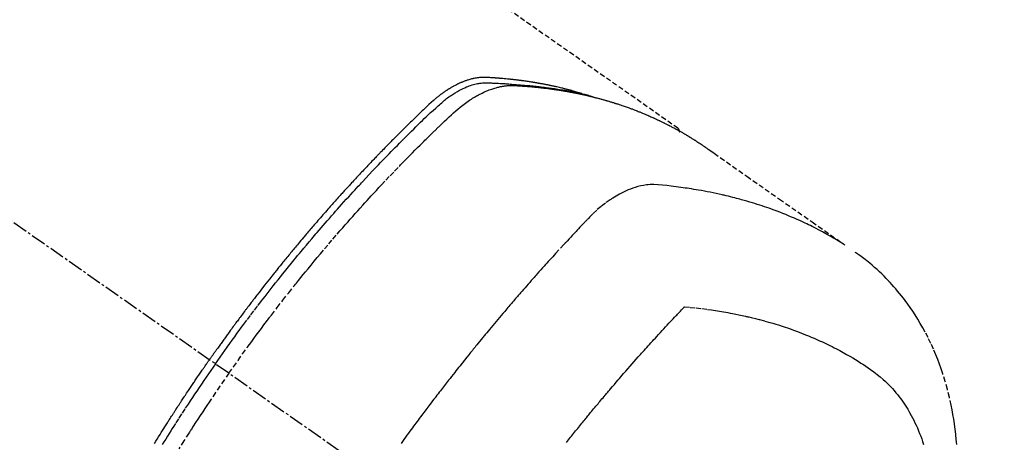
# Model space of a CAD drawing. Units: inches. Extents: x 0 to 26473, y -13 to 8857.
# Drawn here: x 3954 to 4003, y 7223 to 7245 of the extents above; entities that cross this region are included whole.
import ezdxf

# ---------------------------------------------------------------- set-up
doc = ezdxf.new("R2010")
doc.units = ezdxf.units.IN
doc.header["$MEASUREMENT"] = 0
doc.linetypes.add('CENTER2', pattern=[1.125, 0.75, -0.125, 0.125, -0.125])
doc.linetypes.add('HIDDEN', pattern=[0.375, 0.25, -0.125])
doc.layers.add('150-機器', color=8, linetype='Continuous')

# ---------------------------------------------------------------- blocks, each defined once
blk = doc.blocks.new('F402_H')
at = {"layer": '150-機器', "color": 13, "linetype": 'CENTER2'}
blk.add_line((0, 0), (244.018, -170.863), dxfattribs=at)
at = {"layer": '150-機器', "color": 13, "linetype": 'HIDDEN'}
blk.add_line((167.274, -89.124), (227.617, -131.376), dxfattribs=at)
for points in [[(222.87, -129.707), (222.806, -129.686), (222.741, -129.666), (222.677, -129.646), (222.612, -129.626), (222.558, -129.611), (222.503, -129.595), (222.448, -129.58), (222.393, -129.566), (222.37, -129.559), (222.347, -129.553), (222.325, -129.547), (222.302, -129.541), (222.265, -129.531), (222.228, -129.522), (222.192, -129.512), (222.155, -129.502), (222.123, -129.494), (222.09, -129.486), (222.058, -129.477), (222.026, -129.469), (221.989, -129.46), (221.951, -129.451), (221.914, -129.442), (221.877, -129.433), (221.812, -129.418), (221.747, -129.402), (221.682, -129.387), (221.617, -129.372), (221.589, -129.365), (221.561, -129.359), (221.533, -129.353), (221.505, -129.347), (221.477, -129.341), (221.449, -129.335), (221.42, -129.328), (221.392, -129.322), (221.364, -129.317), (221.335, -129.311), (221.307, -129.305), (221.278, -129.299), (221.259, -129.295), (221.241, -129.291), (221.222, -129.287), (221.203, -129.283), (221.165, -129.275), (221.128, -129.268), (221.09, -129.261), (221.052, -129.254), (221.023, -129.248), (220.995, -129.242), (220.966, -129.236), (220.938, -129.231), (220.899, -129.224), (220.861, -129.217), (220.823, -129.21), (220.785, -129.203), (220.757, -129.198), (220.728, -129.193), (220.699, -129.188), (220.671, -129.183), (220.642, -129.178), (220.613, -129.173), (220.584, -129.168), (220.555, -129.163), (220.536, -129.16), (220.517, -129.156), (220.497, -129.153), (220.478, -129.15), (220.459, -129.147), (220.44, -129.144), (220.42, -129.141), (220.401, -129.138), (220.353, -129.13), (220.305, -129.122), (220.257, -129.115), (220.208, -129.107), (220.17, -129.101), (220.131, -129.096), (220.092, -129.09), (220.054, -129.084), (220.015, -129.079), (219.976, -129.073), (219.937, -129.068), (219.897, -129.062), (219.873, -129.059), (219.849, -129.056), (219.824, -129.053), (219.8, -129.05), (219.756, -129.045), (219.712, -129.039), (219.668, -129.034), (219.624, -129.028), (219.585, -129.024), (219.546, -129.019), (219.506, -129.014), (219.467, -129.009), (219.438, -129.006), (219.408, -129.003), (219.379, -129), (219.349, -128.997), (219.32, -128.993), (219.29, -128.99), (219.26, -128.987), (219.23, -128.984), (219.211, -128.982), (219.191, -128.98), (219.171, -128.978), (219.152, -128.976), (219.072, -128.969), (218.993, -128.961), (218.913, -128.954), (218.834, -128.947), (218.804, -128.945), (218.774, -128.943), (218.744, -128.94), (218.715, -128.938), (218.685, -128.936), (218.655, -128.933), (218.625, -128.931), (218.595, -128.928), (218.575, -128.927), (218.555, -128.926), (218.535, -128.924), (218.514, -128.923), (218.464, -128.92), (218.414, -128.917), (218.364, -128.914), (218.314, -128.911), (218.263, -128.908), (218.213, -128.905), (218.163, -128.902), (218.112, -128.9), (218.071, -128.898), (218.03, -128.896), (217.989, -128.895), (217.947, -128.895), (217.907, -128.896), (217.866, -128.897), (217.825, -128.9), (217.785, -128.903), (217.746, -128.907), (217.707, -128.911), (217.668, -128.916), (217.63, -128.921), (217.59, -128.927), (217.55, -128.934), (217.51, -128.941), (217.47, -128.949), (217.442, -128.955), (217.414, -128.962), (217.386, -128.968), (217.358, -128.975), (217.31, -128.988), (217.262, -129), (217.215, -129.014), (217.167, -129.028), (217.135, -129.039), (217.103, -129.049), (217.071, -129.06), (217.04, -129.072), (217.004, -129.085), (216.969, -129.098), (216.933, -129.112), (216.898, -129.126), (216.872, -129.136), (216.846, -129.147), (216.82, -129.158), (216.795, -129.169), (216.745, -129.191), (216.696, -129.214), (216.647, -129.237), (216.599, -129.261), (216.563, -129.279), (216.527, -129.298), (216.492, -129.317), (216.456, -129.336), (216.426, -129.352), (216.397, -129.369), (216.367, -129.385), (216.338, -129.402), (216.318, -129.414), (216.299, -129.426), (216.279, -129.438), (216.26, -129.45), (216.237, -129.464), (216.214, -129.478), (216.191, -129.492), (216.168, -129.506), (216.148, -129.519), (216.129, -129.531), (216.109, -129.544), (216.09, -129.557), (216.067, -129.573), (216.044, -129.588), (216.021, -129.604), (215.998, -129.62), (215.975, -129.636), (215.952, -129.652), (215.929, -129.668), (215.906, -129.684), (215.886, -129.698), (215.867, -129.712), (215.847, -129.727), (215.828, -129.741), (215.805, -129.758), (215.783, -129.775), (215.76, -129.792), (215.738, -129.81), (215.709, -129.832), (215.68, -129.855), (215.651, -129.878), (215.623, -129.901), (215.6, -129.919), (215.578, -129.937), (215.556, -129.956), (215.535, -129.974), (215.513, -129.993), (215.491, -130.012), (215.469, -130.03), (215.447, -130.049), (215.331, -130.152), (215.218, -130.257), (215.106, -130.364), (214.995, -130.471), (214.942, -130.521), (214.888, -130.572), (214.835, -130.623), (214.782, -130.673), (214.755, -130.699), (214.729, -130.724), (214.702, -130.75), (214.675, -130.775), (214.609, -130.839), (214.543, -130.903), (214.477, -130.967), (214.411, -131.031), (214.358, -131.083), (214.305, -131.134), (214.252, -131.186), (214.2, -131.237), (214.147, -131.289), (214.094, -131.341), (214.041, -131.393), (213.989, -131.445), (213.949, -131.484), (213.909, -131.523), (213.87, -131.562), (213.831, -131.601), (213.791, -131.64), (213.752, -131.679), (213.713, -131.718), (213.673, -131.758), (213.621, -131.81), (213.568, -131.863), (213.515, -131.916), (213.463, -131.968), (213.45, -131.981), (213.437, -131.994), (213.423, -132.007), (213.41, -132.02), (213.371, -132.06), (213.332, -132.1), (213.293, -132.14), (213.254, -132.18), (213.175, -132.259), (213.097, -132.339), (213.019, -132.419), (212.94, -132.498), (212.901, -132.538), (212.862, -132.578), (212.824, -132.618), (212.785, -132.658), (212.758, -132.685), (212.732, -132.712), (212.706, -132.739), (212.68, -132.766), (212.654, -132.792), (212.629, -132.819), (212.603, -132.846), (212.577, -132.873), (212.538, -132.914), (212.499, -132.954), (212.46, -132.995), (212.421, -133.035), (212.369, -133.09), (212.317, -133.144), (212.266, -133.198), (212.214, -133.252), (212.162, -133.307), (212.11, -133.361), (212.058, -133.416), (212.007, -133.47), (211.955, -133.525), (211.904, -133.579), (211.852, -133.634), (211.801, -133.689), (211.75, -133.744), (211.699, -133.799), (211.648, -133.853), (211.596, -133.908), (211.545, -133.964), (211.494, -134.019), (211.443, -134.074), (211.392, -134.129), (211.353, -134.171), (211.315, -134.213), (211.277, -134.254), (211.239, -134.296), (211.175, -134.365), (211.112, -134.435), (211.048, -134.504), (210.985, -134.573), (210.946, -134.615), (210.908, -134.657), (210.87, -134.699), (210.832, -134.741), (210.781, -134.797), (210.731, -134.853), (210.68, -134.909), (210.63, -134.965), (210.579, -135.022), (210.529, -135.078), (210.479, -135.134), (210.428, -135.191), (210.378, -135.247), (210.328, -135.304), (210.278, -135.36), (210.227, -135.417), (210.165, -135.488), (210.102, -135.559), (210.039, -135.63), (209.977, -135.701), (209.914, -135.773), (209.852, -135.844), (209.789, -135.915), (209.727, -135.987), (209.665, -136.058), (209.603, -136.13), (209.541, -136.202), (209.479, -136.273), (209.429, -136.331), (209.38, -136.389), (209.33, -136.447), (209.281, -136.504), (209.231, -136.563), (209.181, -136.621), (209.132, -136.679), (209.082, -136.737), (209.046, -136.781), (209.009, -136.824), (208.972, -136.868), (208.935, -136.911), (208.873, -136.984), (208.812, -137.057), (208.75, -137.13), (208.689, -137.203), (208.64, -137.262), (208.592, -137.321), (208.543, -137.379), (208.494, -137.438), (208.446, -137.497), (208.397, -137.555), (208.348, -137.614), (208.299, -137.673), (208.251, -137.732), (208.202, -137.79), (208.154, -137.849), (208.105, -137.908), (208.057, -137.967), (208.009, -138.027), (207.961, -138.086), (207.913, -138.145), (207.841, -138.234), (207.768, -138.323), (207.696, -138.412), (207.624, -138.502), (207.588, -138.546), (207.552, -138.591), (207.517, -138.635), (207.481, -138.68), (207.421, -138.755), (207.362, -138.83), (207.302, -138.905), (207.243, -138.98), (207.16, -139.085), (207.077, -139.19), (206.994, -139.295), (206.912, -139.401), (206.841, -139.491), (206.77, -139.582), (206.7, -139.673), (206.629, -139.764), (206.594, -139.81), (206.559, -139.855), (206.523, -139.901), (206.488, -139.947), (206.459, -139.985), (206.429, -140.024), (206.399, -140.063), (206.37, -140.101), (206.33, -140.154), (206.289, -140.207), (206.249, -140.26), (206.208, -140.313), (206.185, -140.344), (206.162, -140.375), (206.138, -140.406), (206.115, -140.436), (206.091, -140.467), (206.068, -140.497), (206.045, -140.528), (206.022, -140.559), (206.01, -140.574), (205.999, -140.59), (205.987, -140.605), (205.976, -140.62), (205.93, -140.682), (205.884, -140.744), (205.838, -140.805), (205.792, -140.866), (205.769, -140.897), (205.746, -140.928), (205.723, -140.959), (205.7, -140.989), (205.665, -141.035), (205.631, -141.082), (205.596, -141.128), (205.562, -141.174), (205.539, -141.205), (205.516, -141.236), (205.493, -141.267), (205.47, -141.298), (205.425, -141.359), (205.379, -141.421), (205.334, -141.483), (205.289, -141.544), (205.255, -141.591), (205.221, -141.638), (205.187, -141.684), (205.154, -141.731), (205.12, -141.777), (205.086, -141.824), (205.052, -141.871), (205.018, -141.917), (204.984, -141.964), (204.95, -142.01), (204.916, -142.057), (204.883, -142.104), (204.849, -142.15), (204.816, -142.197), (204.782, -142.244), (204.749, -142.291), (204.716, -142.338), (204.682, -142.385), (204.649, -142.431), (204.616, -142.478), (204.593, -142.509), (204.571, -142.541), (204.549, -142.572), (204.527, -142.603), (204.502, -142.638), (204.478, -142.672), (204.453, -142.707), (204.429, -142.742), (204.414, -142.762), (204.4, -142.782), (204.386, -142.802), (204.371, -142.823), (204.355, -142.846), (204.338, -142.87), (204.322, -142.893), (204.305, -142.917), (204.289, -142.94), (204.272, -142.963), (204.256, -142.987), (204.24, -143.01)], [(204.534, -143.216), (204.651, -143.05), (204.768, -142.884), (204.885, -142.718), (205.003, -142.552), (205.126, -142.381), (205.25, -142.21), (205.374, -142.039), (205.498, -141.868), (205.613, -141.71), (205.729, -141.552), (205.845, -141.395), (205.962, -141.237), (206.136, -141.004), (206.311, -140.771), (206.487, -140.539), (206.664, -140.307), (206.752, -140.192), (206.841, -140.078), (206.929, -139.963), (207.018, -139.849), (207.119, -139.719), (207.221, -139.588), (207.323, -139.459), (207.425, -139.329), (207.546, -139.176), (207.667, -139.023), (207.789, -138.87), (207.911, -138.718), (208.052, -138.543), (208.193, -138.368), (208.335, -138.194), (208.478, -138.02), (208.563, -137.916), (208.649, -137.812), (208.735, -137.708), (208.821, -137.605), (208.955, -137.444), (209.089, -137.284), (209.224, -137.124), (209.359, -136.964), (209.427, -136.884), (209.495, -136.804), (209.563, -136.725), (209.631, -136.645), (209.728, -136.532), (209.826, -136.419), (209.923, -136.306), (210.021, -136.194), (210.128, -136.07), (210.236, -135.947), (210.345, -135.824), (210.453, -135.701), (210.552, -135.59), (210.65, -135.479), (210.749, -135.368), (210.848, -135.257), (210.967, -135.125), (211.086, -134.992), (211.205, -134.861), (211.325, -134.729), (211.415, -134.631), (211.505, -134.532), (211.596, -134.434), (211.686, -134.337), (211.737, -134.282), (211.787, -134.228), (211.837, -134.174), (211.888, -134.12), (212.059, -133.937), (212.231, -133.754), (212.403, -133.572), (212.576, -133.39), (212.688, -133.274), (212.801, -133.157), (212.913, -133.041), (213.026, -132.925), (213.128, -132.819), (213.23, -132.714), (213.333, -132.609), (213.436, -132.504), (213.538, -132.4), (213.641, -132.295), (213.744, -132.191), (213.847, -132.086), (213.971, -131.962), (214.095, -131.838), (214.219, -131.714), (214.344, -131.59), (214.458, -131.477), (214.572, -131.365), (214.687, -131.252), (214.801, -131.14), (214.895, -131.048), (214.988, -130.956), (215.082, -130.865), (215.177, -130.775), (215.304, -130.658), (215.433, -130.543), (215.562, -130.428), (215.69, -130.312), (215.746, -130.261), (215.801, -130.21), (215.858, -130.16), (215.914, -130.11), (215.96, -130.071), (216.006, -130.033), (216.053, -129.996), (216.1, -129.959), (216.156, -129.917), (216.212, -129.875), (216.269, -129.834), (216.326, -129.795), (216.43, -129.726), (216.536, -129.66), (216.643, -129.597), (216.752, -129.538), (216.838, -129.493), (216.926, -129.452), (217.014, -129.412), (217.103, -129.374), (217.171, -129.347), (217.24, -129.322), (217.309, -129.298), (217.379, -129.275), (217.447, -129.255), (217.516, -129.237), (217.585, -129.221), (217.654, -129.206), (217.715, -129.194), (217.776, -129.184), (217.837, -129.176), (217.898, -129.17), (217.977, -129.166), (218.055, -129.165), (218.133, -129.167), (218.212, -129.169), (218.248, -129.17), (218.285, -129.172), (218.322, -129.173), (218.358, -129.174), (218.4, -129.176), (218.442, -129.177), (218.485, -129.179), (218.527, -129.18), (218.615, -129.184), (218.703, -129.189), (218.791, -129.194), (218.879, -129.199), (218.915, -129.201), (218.951, -129.203), (218.987, -129.206), (219.024, -129.208), (219.073, -129.211), (219.122, -129.215), (219.172, -129.219), (219.221, -129.223), (219.284, -129.23), (219.348, -129.238), (219.411, -129.245), (219.474, -129.252), (219.522, -129.255), (219.571, -129.258), (219.619, -129.261), (219.668, -129.263), (219.702, -129.265), (219.735, -129.268), (219.769, -129.27), (219.803, -129.273), (219.903, -129.28), (220.004, -129.288), (220.105, -129.296), (220.205, -129.305), (220.258, -129.309), (220.31, -129.314), (220.363, -129.319), (220.416, -129.324), (220.453, -129.328), (220.491, -129.332), (220.529, -129.336), (220.567, -129.34), (220.605, -129.345), (220.643, -129.349), (220.681, -129.353), (220.719, -129.357), (220.771, -129.363), (220.822, -129.37), (220.874, -129.376), (220.926, -129.382), (220.983, -129.39), (221.04, -129.397), (221.096, -129.404), (221.153, -129.412), (221.19, -129.417), (221.228, -129.422), (221.265, -129.428), (221.303, -129.433), (221.34, -129.438), (221.377, -129.443), (221.415, -129.448), (221.452, -129.454), (221.49, -129.459), (221.527, -129.465), (221.564, -129.47), (221.601, -129.476), (221.675, -129.488), (221.75, -129.499), (221.824, -129.511), (221.898, -129.522), (221.926, -129.527), (221.954, -129.532), (221.982, -129.536), (222.01, -129.541), (222.056, -129.548), (222.102, -129.556), (222.149, -129.564), (222.195, -129.572), (222.246, -129.581), (222.297, -129.59), (222.347, -129.6), (222.398, -129.609), (222.457, -129.62), (222.517, -129.632), (222.576, -129.644), (222.635, -129.656), (222.662, -129.662), (222.689, -129.668), (222.716, -129.673), (222.743, -129.679), (222.797, -129.691), (222.851, -129.703), (222.906, -129.716), (222.96, -129.729), (223, -129.738), (223.04, -129.748), (223.08, -129.758), (223.121, -129.768), (223.147, -129.775), (223.174, -129.782), (223.201, -129.789), (223.227, -129.797), (223.284, -129.812), (223.341, -129.829), (223.398, -129.845), (223.454, -129.862)], [(205.21, -143.69), (205.437, -143.368), (205.665, -143.048), (205.894, -142.727), (206.124, -142.408), (206.236, -142.255), (206.348, -142.102), (206.461, -141.949), (206.574, -141.796), (206.703, -141.622), (206.833, -141.448), (206.964, -141.275), (207.094, -141.101), (207.127, -141.058), (207.159, -141.015), (207.192, -140.972), (207.225, -140.929), (207.253, -140.891), (207.282, -140.854), (207.31, -140.817), (207.339, -140.78), (207.624, -140.409), (207.911, -140.04), (208.2, -139.673), (208.49, -139.306), (208.54, -139.243), (208.591, -139.18), (208.642, -139.117), (208.692, -139.054), (208.811, -138.907), (208.93, -138.76), (209.049, -138.613), (209.169, -138.467), (209.323, -138.279), (209.478, -138.092), (209.633, -137.906), (209.789, -137.72), (209.997, -137.473), (210.206, -137.227), (210.416, -136.981), (210.626, -136.737), (210.697, -136.656), (210.767, -136.575), (210.837, -136.494), (210.908, -136.413), (211.032, -136.272), (211.156, -136.131), (211.28, -135.99), (211.405, -135.85), (211.529, -135.71), (211.654, -135.571), (211.779, -135.432), (211.905, -135.293), (212.013, -135.175), (212.121, -135.057), (212.229, -134.938), (212.337, -134.82), (212.464, -134.683), (212.591, -134.547), (212.718, -134.41), (212.845, -134.274), (213.064, -134.042), (213.283, -133.811), (213.503, -133.581), (213.724, -133.351), (213.761, -133.314), (213.797, -133.276), (213.834, -133.238), (213.871, -133.2), (214, -133.068), (214.13, -132.936), (214.26, -132.804), (214.39, -132.672), (214.519, -132.541), (214.65, -132.41), (214.78, -132.28), (214.911, -132.15), (214.967, -132.095), (215.023, -132.039), (215.079, -131.984), (215.136, -131.928), (215.323, -131.745), (215.511, -131.562), (215.699, -131.38), (215.888, -131.198), (216.001, -131.09), (216.114, -130.982), (216.228, -130.874), (216.343, -130.768), (216.45, -130.669), (216.56, -130.573), (216.67, -130.477), (216.783, -130.384), (216.848, -130.332), (216.915, -130.281), (216.982, -130.23), (217.05, -130.18), (217.116, -130.133), (217.183, -130.087), (217.251, -130.042), (217.319, -129.997), (217.349, -129.978), (217.378, -129.959), (217.408, -129.94), (217.438, -129.922), (217.493, -129.888), (217.548, -129.856), (217.603, -129.825), (217.659, -129.794), (217.697, -129.773), (217.735, -129.753), (217.773, -129.733), (217.811, -129.714), (217.886, -129.677), (217.961, -129.641), (218.037, -129.606), (218.114, -129.573), (218.176, -129.548), (218.239, -129.523), (218.302, -129.5), (218.365, -129.477), (218.418, -129.46), (218.471, -129.443), (218.525, -129.426), (218.578, -129.411), (218.623, -129.399), (218.667, -129.388), (218.712, -129.377), (218.757, -129.367), (218.792, -129.359), (218.828, -129.352), (218.864, -129.345), (218.901, -129.339), (218.936, -129.333), (218.971, -129.327), (219.006, -129.322), (219.042, -129.318), (219.095, -129.312), (219.149, -129.307), (219.202, -129.303), (219.256, -129.3), (219.297, -129.299), (219.338, -129.298), (219.379, -129.298), (219.42, -129.299), (219.453, -129.3), (219.485, -129.302), (219.518, -129.303), (219.551, -129.305), (219.587, -129.307), (219.623, -129.309), (219.659, -129.311), (219.695, -129.313), (219.738, -129.316), (219.781, -129.318), (219.824, -129.321), (219.867, -129.324), (219.903, -129.326), (219.938, -129.328), (219.974, -129.331), (220.01, -129.334), (220.046, -129.336), (220.081, -129.339), (220.117, -129.342), (220.153, -129.345), (220.188, -129.348), (220.224, -129.35), (220.26, -129.353), (220.295, -129.356), (220.331, -129.359), (220.366, -129.362), (220.401, -129.365), (220.437, -129.368), (220.482, -129.373), (220.527, -129.377), (220.572, -129.382), (220.617, -129.386), (220.657, -129.39), (220.696, -129.395), (220.736, -129.399), (220.775, -129.403), (220.811, -129.407), (220.846, -129.411), (220.881, -129.415), (220.916, -129.419), (220.979, -129.426), (221.042, -129.433), (221.105, -129.441), (221.168, -129.449), (221.189, -129.452), (221.21, -129.455), (221.231, -129.458), (221.252, -129.46), (221.293, -129.466), (221.335, -129.472), (221.377, -129.478), (221.418, -129.483), (221.453, -129.488), (221.488, -129.493), (221.522, -129.497), (221.557, -129.502), (221.584, -129.507), (221.612, -129.511), (221.639, -129.515), (221.667, -129.52), (221.701, -129.525), (221.736, -129.53), (221.77, -129.536), (221.805, -129.541), (221.832, -129.545), (221.86, -129.55), (221.887, -129.554), (221.915, -129.559), (221.942, -129.563), (221.969, -129.568), (221.997, -129.573), (222.024, -129.578), (222.045, -129.581), (222.065, -129.584), (222.086, -129.588), (222.106, -129.591), (222.147, -129.598), (222.188, -129.606), (222.229, -129.613), (222.27, -129.621), (222.297, -129.626), (222.324, -129.631), (222.351, -129.637), (222.379, -129.642), (222.412, -129.648), (222.446, -129.655), (222.48, -129.661), (222.514, -129.667), (222.541, -129.673), (222.568, -129.678), (222.595, -129.684), (222.622, -129.689), (222.662, -129.698), (222.703, -129.706), (222.743, -129.714), (222.783, -129.723), (222.81, -129.728), (222.837, -129.734), (222.864, -129.74), (222.891, -129.746), (222.931, -129.754), (222.971, -129.763), (223.011, -129.772), (223.051, -129.782), (223.084, -129.789), (223.117, -129.797), (223.15, -129.805), (223.183, -129.812), (223.21, -129.818), (223.237, -129.825), (223.264, -129.831), (223.29, -129.837), (223.33, -129.847), (223.37, -129.856), (223.409, -129.866), (223.449, -129.876), (223.482, -129.885), (223.515, -129.893), (223.548, -129.901), (223.581, -129.91), (223.627, -129.922), (223.673, -129.934), (223.718, -129.946), (223.764, -129.958), (223.803, -129.969), (223.842, -129.98), (223.882, -129.99), (223.921, -130.001), (223.96, -130.012), (223.999, -130.022), (224.038, -130.033), (224.077, -130.044), (224.102, -130.052), (224.128, -130.06), (224.154, -130.068), (224.18, -130.075), (224.219, -130.087), (224.257, -130.098), (224.296, -130.11), (224.334, -130.121), (224.373, -130.133), (224.412, -130.145), (224.45, -130.157), (224.489, -130.169), (224.514, -130.177), (224.54, -130.185), (224.566, -130.193), (224.591, -130.201), (224.629, -130.214), (224.668, -130.226), (224.706, -130.239), (224.744, -130.251), (224.807, -130.272), (224.871, -130.293), (224.934, -130.314), (224.997, -130.336), (225.048, -130.353), (225.098, -130.371), (225.148, -130.389), (225.198, -130.407), (225.236, -130.421), (225.273, -130.434), (225.31, -130.448), (225.347, -130.462), (225.385, -130.476), (225.422, -130.49), (225.46, -130.504), (225.497, -130.518), (225.547, -130.537), (225.596, -130.556), (225.645, -130.576), (225.695, -130.595), (225.732, -130.61), (225.769, -130.624), (225.806, -130.639), (225.843, -130.654), (225.879, -130.669), (225.916, -130.684), (225.953, -130.699), (225.989, -130.714), (226.05, -130.74), (226.111, -130.765), (226.171, -130.792), (226.232, -130.818), (226.28, -130.839), (226.328, -130.86), (226.376, -130.882), (226.424, -130.903), (226.448, -130.914), (226.472, -130.924), (226.497, -130.935), (226.521, -130.946), (226.568, -130.968), (226.616, -130.99), (226.664, -131.012), (226.711, -131.034), (226.735, -131.046), (226.758, -131.057), (226.782, -131.068), (226.806, -131.08), (226.841, -131.097), (226.877, -131.114), (226.912, -131.131), (226.947, -131.149), (226.971, -131.16), (226.994, -131.171), (227.017, -131.183), (227.041, -131.194), (227.076, -131.212), (227.111, -131.229), (227.146, -131.247), (227.181, -131.265), (227.228, -131.289), (227.274, -131.313), (227.32, -131.337), (227.367, -131.362), (227.401, -131.38), (227.436, -131.399), (227.47, -131.417), (227.505, -131.436), (227.528, -131.448), (227.551, -131.46), (227.574, -131.473), (227.597, -131.485), (227.62, -131.498), (227.643, -131.51), (227.666, -131.522), (227.689, -131.535), (227.702, -131.543), (227.716, -131.55), (227.729, -131.558), (227.743, -131.566), (227.775, -131.584), (227.807, -131.602), (227.839, -131.62), (227.871, -131.638), (227.905, -131.657), (227.939, -131.677), (227.973, -131.696), (228.006, -131.716), (228.029, -131.729), (228.051, -131.742), (228.073, -131.756), (228.096, -131.769), (228.118, -131.782), (228.141, -131.795), (228.163, -131.809), (228.185, -131.822), (228.208, -131.835), (228.23, -131.849), (228.253, -131.863), (228.275, -131.876), (228.286, -131.883), (228.297, -131.89), (228.308, -131.897), (228.319, -131.904), (228.352, -131.924), (228.385, -131.945), (228.418, -131.965), (228.451, -131.986), (228.473, -132), (228.495, -132.014), (228.517, -132.028), (228.539, -132.042), (228.561, -132.055), (228.583, -132.069), (228.605, -132.083), (228.627, -132.097), (228.682, -132.132), (228.736, -132.168), (228.791, -132.204), (228.845, -132.24), (228.899, -132.276), (228.953, -132.313), (229.006, -132.35), (229.06, -132.387), (229.096, -132.412), (229.132, -132.437), (229.168, -132.462), (229.204, -132.487), (229.277, -132.537), (229.35, -132.589), (229.423, -132.64), (229.496, -132.691), (231.129, -133.837), (232.764, -134.982), (234.399, -136.126), (236.034, -137.269)], [(227.606, -131.368), (227.607, -131.369), (227.61, -131.371), (227.611, -131.372), (227.613, -131.373), (227.615, -131.375), (227.617, -131.376), (227.619, -131.377), (227.62, -131.379), (227.622, -131.38), (227.624, -131.381), (227.626, -131.383), (227.627, -131.384), (227.629, -131.386), (227.631, -131.387), (227.633, -131.388), (227.634, -131.39), (227.636, -131.392), (227.638, -131.393), (227.64, -131.394), (227.641, -131.396), (227.642, -131.398), (227.645, -131.399), (227.646, -131.401), (227.648, -131.402), (227.649, -131.404), (227.651, -131.406), (227.653, -131.407), (227.654, -131.409), (227.655, -131.41), (227.656, -131.412), (227.659, -131.414), (227.66, -131.416), (227.662, -131.417), (227.663, -131.419), (227.665, -131.421), (227.666, -131.423), (227.668, -131.424), (227.669, -131.426), (227.67, -131.427), (227.672, -131.43), (227.673, -131.431), (227.675, -131.433), (227.676, -131.435), (227.677, -131.437), (227.68, -131.438), (227.681, -131.44), (227.682, -131.442), (227.683, -131.443), (227.684, -131.445), (227.686, -131.448), (227.687, -131.45), (227.689, -131.451), (227.69, -131.453), (227.691, -131.455), (227.692, -131.457), (227.693, -131.459), (227.695, -131.461), (227.697, -131.462), (227.698, -131.464), (227.699, -131.466), (227.7, -131.468), (227.701, -131.47), (227.702, -131.472), (227.704, -131.475), (227.705, -131.477), (227.706, -131.479), (227.707, -131.481), (227.708, -131.483), (227.709, -131.485), (227.71, -131.487), (227.711, -131.489), (227.712, -131.49), (227.714, -131.492), (227.715, -131.495), (227.716, -131.497), (227.718, -131.499), (227.718, -131.502), (227.719, -131.504), (227.72, -131.506), (227.721, -131.508), (227.722, -131.51), (227.723, -131.511), (227.724, -131.514), (227.725, -131.516), (227.726, -131.518), (227.727, -131.52), (227.728, -131.523), (227.729, -131.525), (227.73, -131.527), (227.731, -131.529), (227.731, -131.532), (227.732, -131.534), (227.733, -131.535), (227.734, -131.538), (227.735, -131.54), (227.735, -131.543), (227.736, -131.545), (227.737, -131.547), (227.738, -131.55), (227.739, -131.552), (227.74, -131.554), (227.741, -131.556), (227.74, -131.559), (227.741, -131.561), (227.742, -131.563), (227.743, -131.565), (227.743, -131.568), (227.744, -131.57), (227.745, -131.573), (227.746, -131.575), (227.746, -131.577), (227.747, -131.579), (227.747, -131.582), (227.748, -131.585), (227.749, -131.586), (227.749, -131.589), (227.749, -131.591), (227.75, -131.593), (227.75, -131.596), (227.751, -131.599), (227.752, -131.601), (227.752, -131.603), (227.752, -131.606), (227.753, -131.608), (227.754, -131.611), (227.753, -131.613), (227.754, -131.616)], [(235.962, -137.238), (235.746, -137.105), (235.528, -136.974), (235.31, -136.845), (235.09, -136.719), (234.919, -136.624), (234.746, -136.532), (234.572, -136.442), (234.397, -136.353), (234.311, -136.31), (234.224, -136.268), (234.137, -136.225), (234.05, -136.184), (233.917, -136.122), (233.784, -136.061), (233.65, -136.001), (233.516, -135.942), (233.371, -135.879), (233.225, -135.818), (233.079, -135.758), (232.932, -135.699), (232.789, -135.644), (232.647, -135.589), (232.504, -135.536), (232.36, -135.484), (232.246, -135.444), (232.132, -135.404), (232.018, -135.365), (231.903, -135.326), (231.78, -135.286), (231.657, -135.246), (231.534, -135.208), (231.41, -135.17), (231.274, -135.129), (231.138, -135.089), (231.002, -135.05), (230.865, -135.012), (230.782, -134.989), (230.698, -134.967), (230.615, -134.945), (230.531, -134.923), (230.425, -134.896), (230.318, -134.869), (230.212, -134.843), (230.105, -134.817), (230.053, -134.805), (230.001, -134.793), (229.949, -134.781), (229.897, -134.769), (229.747, -134.736), (229.597, -134.703), (229.447, -134.672), (229.296, -134.642), (229.152, -134.613), (229.007, -134.586), (228.862, -134.559), (228.717, -134.534), (228.601, -134.514), (228.485, -134.495), (228.369, -134.477), (228.253, -134.459), (228.148, -134.443), (228.042, -134.428), (227.937, -134.412), (227.832, -134.398), (227.709, -134.382), (227.587, -134.367), (227.464, -134.352), (227.342, -134.336), (227.127, -134.308), (226.912, -134.282), (226.697, -134.263), (226.482, -134.253), (226.387, -134.254), (226.292, -134.258), (226.197, -134.265), (226.103, -134.274), (225.96, -134.296), (225.819, -134.324), (225.679, -134.359), (225.54, -134.4), (225.425, -134.438), (225.312, -134.479), (225.2, -134.524), (225.09, -134.572), (224.92, -134.653), (224.754, -134.739), (224.59, -134.832), (224.43, -134.93), (224.396, -134.951), (224.362, -134.973), (224.328, -134.996), (224.294, -135.018), (224.063, -135.179), (223.839, -135.349), (223.623, -135.53), (223.418, -135.722), (223.363, -135.779), (223.308, -135.836), (223.253, -135.893), (223.199, -135.951), (223.171, -135.98), (223.144, -136.009), (223.116, -136.037), (223.089, -136.066), (223.068, -136.088), (223.048, -136.109), (223.027, -136.131), (223.007, -136.152), (222.931, -136.232), (222.856, -136.311), (222.78, -136.39), (222.705, -136.47), (222.643, -136.535), (222.582, -136.601), (222.52, -136.666), (222.459, -136.732), (222.386, -136.809), (222.319, -136.88), (222.24, -136.964), (222.131, -137.082), (222.098, -137.119), (222.068, -137.152), (222.049, -137.172), (222.05, -137.171), (222.055, -137.165), (222.063, -137.157), (222.07, -137.148), (222.077, -137.141), (222.081, -137.137), (222.056, -137.163), (222.015, -137.208), (221.969, -137.259), (221.723, -137.528), (221.554, -137.712), (221.416, -137.863), (221.263, -138.031), (221.195, -138.106), (221.127, -138.18), (221.06, -138.255), (220.992, -138.33), (220.905, -138.428), (220.817, -138.526), (220.729, -138.624), (220.642, -138.723), (220.588, -138.783), (220.534, -138.844), (220.48, -138.904), (220.426, -138.965), (220.345, -139.056), (220.265, -139.147), (220.185, -139.239), (220.105, -139.33), (220.031, -139.415), (219.957, -139.499), (219.884, -139.584), (219.81, -139.668), (219.77, -139.714), (219.73, -139.76), (219.69, -139.806), (219.65, -139.852), (219.604, -139.906), (219.557, -139.96), (219.511, -140.015), (219.464, -140.069), (219.451, -140.085), (219.438, -140.1), (219.424, -140.116), (219.411, -140.131), (219.364, -140.186), (219.318, -140.24), (219.271, -140.294), (219.225, -140.348), (219.172, -140.41), (219.119, -140.473), (219.066, -140.535), (219.013, -140.598), (218.927, -140.699), (218.841, -140.801), (218.755, -140.902), (218.67, -141.004), (218.584, -141.106), (218.498, -141.208), (218.413, -141.311), (218.327, -141.413), (218.255, -141.5), (218.182, -141.587), (218.11, -141.674), (218.038, -141.761), (218.005, -141.801), (217.973, -141.841), (217.94, -141.881), (217.907, -141.92), (217.836, -142.008), (217.764, -142.096), (217.692, -142.183), (217.62, -142.271), (217.575, -142.327), (217.529, -142.383), (217.484, -142.438), (217.439, -142.494), (217.393, -142.55), (217.348, -142.607), (217.302, -142.663), (217.257, -142.719), (217.25, -142.727), (217.244, -142.735), (217.237, -142.743), (217.231, -142.751), (217.114, -142.895), (216.997, -143.041), (216.881, -143.186), (216.766, -143.332), (216.701, -143.413), (216.637, -143.494), (216.573, -143.575), (216.509, -143.656), (216.432, -143.754), (216.355, -143.852), (216.278, -143.949), (216.201, -144.047), (216.099, -144.178), (215.997, -144.309), (215.896, -144.44), (215.795, -144.571), (215.737, -144.645), (215.68, -144.719), (215.623, -144.793), (215.566, -144.868), (215.56, -144.876), (215.554, -144.884), (215.547, -144.892), (215.541, -144.9), (215.471, -144.99), (215.402, -145.081), (215.333, -145.173), (215.264, -145.264), (215.214, -145.33), (215.164, -145.396), (215.113, -145.462), (215.063, -145.528), (214.982, -145.636), (214.901, -145.744), (214.82, -145.853), (214.738, -145.961), (214.682, -146.036), (214.626, -146.111), (214.57, -146.186), (214.514, -146.261), (214.451, -146.345), (214.39, -146.428), (214.328, -146.512), (214.266, -146.596), (214.192, -146.696), (214.118, -146.797), (214.044, -146.898), (213.97, -146.999), (213.897, -147.1), (213.823, -147.201)], [(241.636, -147.26), (241.613, -147.002), (241.586, -146.744), (241.555, -146.487), (241.52, -146.23), (241.484, -145.996), (241.445, -145.762), (241.402, -145.53), (241.356, -145.298), (241.267, -144.898), (241.169, -144.502), (241.059, -144.108), (240.938, -143.717), (240.858, -143.479), (240.774, -143.243), (240.685, -143.009), (240.592, -142.776), (240.469, -142.485), (240.339, -142.197), (240.201, -141.913), (240.057, -141.632), (239.938, -141.414), (239.815, -141.198), (239.688, -140.986), (239.556, -140.776), (239.436, -140.592), (239.313, -140.412), (239.186, -140.233), (239.057, -140.057), (238.965, -139.936), (238.871, -139.817), (238.776, -139.699), (238.679, -139.582), (238.586, -139.473), (238.492, -139.366), (238.397, -139.26), (238.3, -139.155), (238.281, -139.134), (238.262, -139.114), (238.242, -139.093), (238.223, -139.073), (238.111, -138.956), (237.997, -138.842), (237.882, -138.728), (237.766, -138.616), (237.648, -138.506), (237.528, -138.398), (237.407, -138.292), (237.284, -138.189), (237.21, -138.128), (237.136, -138.069), (237.061, -138.011), (236.986, -137.953), (236.917, -137.902), (236.849, -137.852), (236.779, -137.802), (236.71, -137.753), (236.671, -137.726), (236.632, -137.699), (236.593, -137.672), (236.553, -137.646)], [(222.098, -147.156), (222.15, -147.092), (222.201, -147.027), (222.253, -146.962), (222.305, -146.898), (222.356, -146.834), (222.408, -146.77), (222.46, -146.705), (222.512, -146.641), (222.564, -146.577), (222.615, -146.513), (222.667, -146.449), (222.719, -146.385), (222.771, -146.321), (222.824, -146.257), (222.876, -146.193), (222.923, -146.135), (222.971, -146.078), (223.018, -146.02), (223.066, -145.962), (223.103, -145.916), (223.141, -145.87), (223.179, -145.823), (223.217, -145.777), (223.264, -145.72), (223.312, -145.662), (223.36, -145.605), (223.407, -145.547), (223.464, -145.478), (223.522, -145.41), (223.579, -145.341), (223.636, -145.272), (223.684, -145.215), (223.732, -145.158), (223.78, -145.1), (223.828, -145.043), (223.881, -144.981), (223.934, -144.918), (223.987, -144.856), (224.04, -144.793), (224.073, -144.754), (224.107, -144.714), (224.14, -144.675), (224.174, -144.635), (224.207, -144.596), (224.241, -144.556), (224.275, -144.516), (224.309, -144.477), (224.405, -144.364), (224.502, -144.251), (224.598, -144.139), (224.695, -144.026), (224.763, -143.948), (224.831, -143.87), (224.898, -143.792), (224.966, -143.713), (225.073, -143.591), (225.18, -143.469), (225.287, -143.347), (225.394, -143.225), (225.496, -143.109), (225.598, -142.994), (225.701, -142.878), (225.804, -142.763), (225.867, -142.692), (225.93, -142.621), (225.994, -142.549), (226.058, -142.478), (226.126, -142.402), (226.195, -142.326), (226.264, -142.25), (226.333, -142.174), (226.406, -142.093), (226.48, -142.012), (226.554, -141.932), (226.627, -141.851), (226.716, -141.754), (226.804, -141.657), (226.893, -141.561), (226.982, -141.465), (227.066, -141.374), (227.15, -141.283), (227.234, -141.193), (227.318, -141.102), (227.382, -141.034), (227.446, -140.965), (227.511, -140.896), (227.575, -140.828), (227.62, -140.781), (227.664, -140.733), (227.709, -140.686), (227.754, -140.639), (227.808, -140.581), (227.863, -140.523), (227.917, -140.466), (227.972, -140.408), (227.982, -140.398), (227.992, -140.388), (228.002, -140.377), (228.012, -140.367)], [(228.012, -140.367), (228.301, -140.397), (228.589, -140.428), (228.877, -140.461), (229.165, -140.497), (229.364, -140.525), (229.563, -140.555), (229.761, -140.587), (229.959, -140.62), (230.074, -140.64), (230.188, -140.661), (230.302, -140.682), (230.416, -140.704), (230.577, -140.735), (230.738, -140.768), (230.898, -140.802), (231.058, -140.837), (231.101, -140.847), (231.144, -140.856), (231.187, -140.866), (231.23, -140.876), (231.5, -140.942), (231.769, -141.01), (232.037, -141.081), (232.304, -141.156), (232.441, -141.196), (232.577, -141.237), (232.713, -141.279), (232.848, -141.322), (232.952, -141.356), (233.056, -141.391), (233.16, -141.426), (233.264, -141.462), (233.468, -141.534), (233.671, -141.609), (233.873, -141.685), (234.075, -141.764), (234.216, -141.822), (234.357, -141.881), (234.497, -141.941), (234.637, -142.002), (234.775, -142.064), (234.913, -142.127), (235.05, -142.191), (235.186, -142.257), (235.294, -142.309), (235.401, -142.363), (235.508, -142.417), (235.615, -142.472), (235.785, -142.563), (235.954, -142.655), (236.123, -142.749), (236.29, -142.845), (236.429, -142.928), (236.567, -143.011), (236.705, -143.097), (236.841, -143.183), (236.964, -143.262), (237.086, -143.342), (237.207, -143.424), (237.327, -143.507), (237.491, -143.625), (237.652, -143.748), (237.809, -143.876), (237.962, -144.008), (238.055, -144.093), (238.147, -144.18), (238.236, -144.27), (238.324, -144.361), (238.416, -144.461), (238.507, -144.564), (238.595, -144.668), (238.682, -144.775), (238.762, -144.877), (238.84, -144.981), (238.916, -145.086), (238.989, -145.192), (239.089, -145.342), (239.184, -145.495), (239.275, -145.65), (239.363, -145.807), (239.427, -145.927), (239.488, -146.048), (239.548, -146.17), (239.605, -146.293), (239.666, -146.43), (239.725, -146.567), (239.78, -146.706), (239.834, -146.845), (239.883, -146.98), (239.93, -147.115), (239.974, -147.252)], [(201.48, -147.211), (201.55, -147.097), (201.62, -146.983), (201.691, -146.869), (201.762, -146.756), (201.823, -146.658), (201.884, -146.561), (201.945, -146.463), (202.007, -146.366), (202.037, -146.317), (202.068, -146.268), (202.099, -146.22), (202.13, -146.171), (202.156, -146.13), (202.182, -146.089), (202.208, -146.048), (202.235, -146.007), (202.271, -145.951), (202.307, -145.895), (202.343, -145.839), (202.379, -145.783), (202.4, -145.75), (202.42, -145.718), (202.441, -145.685), (202.462, -145.653), (202.483, -145.62), (202.504, -145.588), (202.525, -145.555), (202.546, -145.523), (202.556, -145.507), (202.567, -145.491), (202.577, -145.475), (202.588, -145.459), (202.63, -145.395), (202.672, -145.331), (202.714, -145.266), (202.756, -145.202), (202.777, -145.17), (202.798, -145.138), (202.819, -145.105), (202.84, -145.073), (202.872, -145.025), (202.903, -144.977), (202.935, -144.929), (202.966, -144.88), (202.988, -144.848), (203.009, -144.816), (203.03, -144.784), (203.051, -144.752), (203.094, -144.689), (203.136, -144.625), (203.179, -144.561), (203.221, -144.498), (203.253, -144.45), (203.286, -144.402), (203.318, -144.354), (203.35, -144.307), (203.382, -144.259), (203.414, -144.211), (203.447, -144.163), (203.479, -144.116), (203.511, -144.068), (203.543, -144.02), (203.575, -143.972), (203.608, -143.925), (203.64, -143.877), (203.673, -143.83), (203.706, -143.782), (203.738, -143.735), (203.771, -143.687), (203.803, -143.64), (203.836, -143.593), (203.868, -143.546), (203.89, -143.514), (203.912, -143.482), (203.934, -143.451), (203.955, -143.419), (203.98, -143.384), (204.004, -143.349), (204.028, -143.315), (204.052, -143.28), (204.066, -143.259), (204.08, -143.239), (204.094, -143.219), (204.108, -143.198), (204.125, -143.175), (204.141, -143.151), (204.158, -143.127), (204.174, -143.104), (204.19, -143.08), (204.207, -143.057), (204.223, -143.033), (204.24, -143.01)], [(204.534, -143.216), (204.417, -143.383), (204.301, -143.55), (204.186, -143.717), (204.07, -143.884), (203.951, -144.059), (203.833, -144.233), (203.715, -144.408), (203.597, -144.583), (203.488, -144.746), (203.379, -144.908), (203.271, -145.071), (203.163, -145.235), (203.003, -145.478), (202.844, -145.723), (202.686, -145.968), (202.529, -146.213), (202.451, -146.335), (202.374, -146.457), (202.296, -146.58), (202.219, -146.702), (202.131, -146.842), (202.044, -146.982), (201.957, -147.122), (201.87, -147.262)], [(205.21, -143.69), (204.986, -144.013), (204.762, -144.337), (204.54, -144.662), (204.319, -144.987), (204.213, -145.145), (204.107, -145.302), (204.002, -145.46), (203.897, -145.619), (203.778, -145.8), (203.659, -145.982), (203.541, -146.163), (203.422, -146.345), (203.393, -146.391), (203.363, -146.436), (203.334, -146.482), (203.305, -146.527), (203.279, -146.567), (203.254, -146.606), (203.229, -146.646), (203.204, -146.685), (202.953, -147.08), (202.705, -147.476)]]:
    blk.add_lwpolyline(points, dxfattribs=at)

msp = doc.modelspace()

# ---------------------------------------------------------------- block references
at = {"layer": '150-機器'}
msp.add_blockref('F402_H', (3759.243, 7370.515), dxfattribs=at)

doc.saveas('drawing.dxf')
